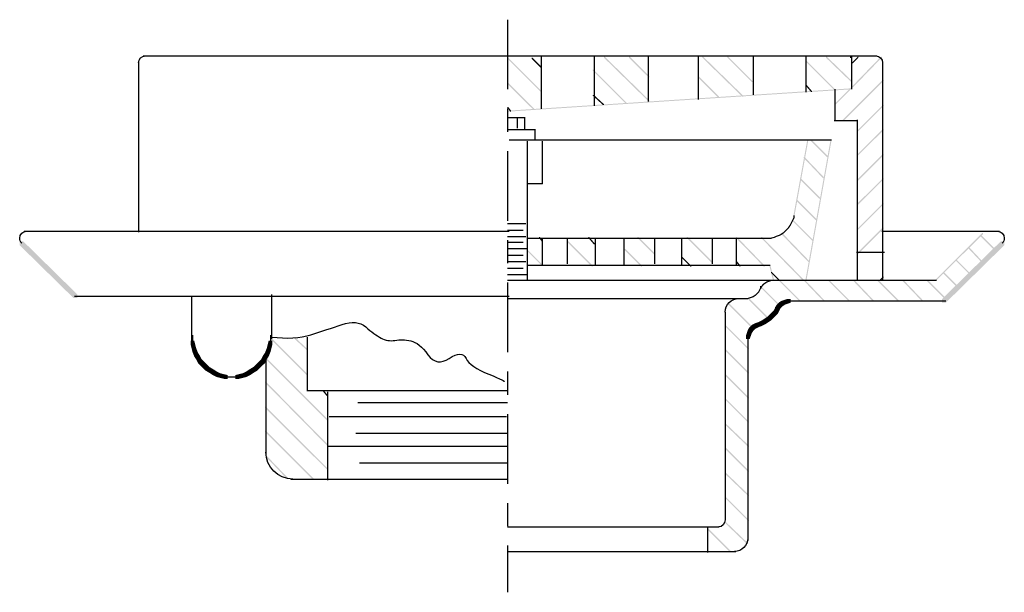
# Model space of a CAD drawing. Extents: x 37 to 179, y 71 to 209.
import ezdxf

# ---------------------------------------------------------------- set-up
doc = ezdxf.new("R2010")
doc.units = 0
doc.linetypes.add('AI9-LType1', pattern=[11.994374, 6.35, -1.763854, 2.116666, -1.763854])
doc.layers.add('LAYER_1', color=160, linetype='Continuous')

msp = doc.modelspace()

# ---------------------------------------------------------------- hatches: boundary and pattern name
at = {"layer": 'LAYER_1'}
h = msp.add_hatch(color=7, dxfattribs=at)
h.dxf.hatch_style = 2
h.paths.add_polyline_path([(133.423, 119.87), (133.508, 119.87), (136.556, 116.822), (136.556, 116.737), (136.471, 116.737), (133.423, 119.785)])
h = msp.add_hatch(color=7, dxfattribs=at)
h.dxf.hatch_style = 2
h.paths.add_polyline_path([(135.624, 119.87), (135.709, 119.87), (136.556, 119.023), (136.556, 118.938), (136.471, 118.938), (135.624, 119.785)])
h = msp.add_hatch(color=7, dxfattribs=at)
h.dxf.hatch_style = 2
h.paths.add_polyline_path([(142.229, 119.954), (142.313, 119.954), (146.377, 115.975), (146.377, 115.89), (146.293, 115.89), (142.229, 119.87)])
h = msp.add_hatch(color=7, dxfattribs=at)
h.dxf.hatch_style = 2
h.paths.add_polyline_path([(144.514, 119.954), (144.599, 119.954), (146.377, 118.176), (146.377, 118.092), (146.293, 118.092), (144.514, 119.87)])
h = msp.add_hatch(color=7, dxfattribs=at)
h.dxf.hatch_style = 2
h.paths.add_polyline_path([(151.203, 119.954), (151.288, 119.954), (154.929, 116.398), (154.929, 116.314), (154.844, 116.314), (151.203, 119.87)])
h = msp.add_hatch(color=7, dxfattribs=at)
h.dxf.hatch_style = 2
h.paths.add_polyline_path([(153.489, 119.954), (153.574, 119.954), (155.775, 117.753), (155.775, 117.668), (155.691, 117.668), (153.489, 119.87)])
h = msp.add_hatch(color=7, dxfattribs=at)
h.dxf.hatch_style = 2
h.paths.add_polyline_path([(160.601, 119.616), (160.685, 119.616), (163.311, 116.991), (163.311, 116.907), (163.226, 116.907), (160.601, 119.531)])
h = msp.add_hatch(color=7, dxfattribs=at)
h.dxf.hatch_style = 2
h.paths.add_polyline_path([(162.464, 119.954), (162.549, 119.954), (164.835, 117.753), (164.835, 117.668), (164.75, 117.668), (162.464, 119.87)])
h = msp.add_hatch(color=7, dxfattribs=at)
h.dxf.hatch_style = 2
h.paths.add_polyline_path([(167.459, 119.954), (167.544, 119.954), (167.544, 119.87), (164.919, 117.16), (164.835, 117.16), (164.835, 117.245)])
h = msp.add_hatch(color=7, dxfattribs=at)
h.dxf.hatch_style = 2
h.paths.add_polyline_path([(165.343, 119.954), (165.427, 119.954), (165.427, 119.87), (164.919, 119.362), (164.835, 119.362), (164.835, 119.446)])
h = msp.add_hatch(color=7, dxfattribs=at)
h.dxf.hatch_style = 2
h.paths.add_polyline_path([(141.212, 118.769), (141.297, 118.769), (144.345, 115.721), (144.345, 115.636), (144.261, 115.636), (141.212, 118.685)])
h = msp.add_hatch(color=7, dxfattribs=at)
h.dxf.hatch_style = 2
h.paths.add_polyline_path([(133.423, 117.584), (133.508, 117.584), (135.879, 115.213), (135.879, 115.129), (135.794, 115.129), (133.423, 117.499)])
h = msp.add_hatch(color=7, dxfattribs=at)
h.dxf.hatch_style = 2
h.paths.add_polyline_path([(150.779, 118.176), (150.864, 118.176), (152.727, 116.314), (152.727, 116.229), (152.643, 116.229), (150.779, 118.092)])
h = msp.add_hatch(color=7, dxfattribs=at)
h.dxf.hatch_style = 2
h.paths.add_polyline_path([(167.629, 117.838), (167.713, 117.838), (167.713, 117.753), (164.073, 114.113), (163.988, 114.113), (163.988, 114.197)])
h = msp.add_hatch(color=7, dxfattribs=at)
h.dxf.hatch_style = 2
h.paths.add_polyline_path([(164.75, 117.076), (164.835, 117.076), (164.835, 116.991), (133.593, 114.959), (133.508, 114.959), (133.508, 115.044)])
h = msp.add_hatch(color=7, dxfattribs=at)
h.dxf.hatch_style = 2
h.paths.add_polyline_path([(160.601, 117.414), (160.685, 117.414), (161.194, 116.822), (161.194, 116.737), (161.109, 116.737), (160.601, 117.33)])
h = msp.add_hatch(color=7, dxfattribs=at)
h.dxf.hatch_style = 2
h.paths.add_polyline_path([(164.75, 117.16), (164.835, 117.16), (164.835, 117.076), (163.311, 115.552), (163.226, 115.552), (163.226, 115.636)])
h = msp.add_hatch(color=7, dxfattribs=at)
h.dxf.hatch_style = 2
h.paths.add_polyline_path([(141.212, 116.483), (141.297, 116.483), (142.229, 115.636), (142.229, 115.552), (142.144, 115.552), (141.212, 116.398)])
h = msp.add_hatch(color=7, dxfattribs=at)
h.dxf.hatch_style = 2
h.paths.add_polyline_path([(133.423, 115.382), (133.508, 115.382), (133.762, 115.044), (133.762, 114.959), (133.677, 114.959), (133.423, 115.298)])
h = msp.add_hatch(color=7, dxfattribs=at)
h.dxf.hatch_style = 2
h.paths.add_polyline_path([(167.629, 115.552), (167.713, 115.552), (167.713, 115.467), (165.343, 113.096), (165.258, 113.096), (165.258, 113.181)])
h = msp.add_hatch(color=7, dxfattribs=at)
h.dxf.hatch_style = 2
h.paths.add_polyline_path([(167.629, 113.351), (167.713, 113.351), (167.713, 113.266), (165.343, 110.895), (165.258, 110.895), (165.258, 110.98)])
h = msp.add_hatch(color=7, dxfattribs=at)
h.dxf.hatch_style = 2
h.paths.add_polyline_path([(160.77, 112.419), (160.855, 112.419), (160.855, 112.335), (159.585, 105.392), (159.5, 105.392), (159.5, 105.476)])
h = msp.add_hatch(color=7, dxfattribs=at)
h.dxf.hatch_style = 2
h.paths.add_polyline_path([(162.887, 112.419), (162.972, 112.419), (162.972, 112.335), (160.685, 99.55), (160.601, 99.55), (160.601, 99.635)])
h = msp.add_hatch(color=7, dxfattribs=at)
h.dxf.hatch_style = 2
h.paths.add_polyline_path([(161.024, 112.419), (161.109, 112.419), (162.633, 110.895), (162.633, 110.81), (162.549, 110.81), (161.024, 112.335)])
h = msp.add_hatch(color=7, dxfattribs=at)
h.dxf.hatch_style = 2
h.paths.add_polyline_path([(160.432, 110.81), (160.517, 110.81), (162.294, 108.948), (162.294, 108.863), (162.21, 108.863), (160.432, 110.726)])
h = msp.add_hatch(color=7, dxfattribs=at)
h.dxf.hatch_style = 2
h.paths.add_polyline_path([(167.629, 111.064), (167.713, 111.064), (167.713, 110.98), (165.343, 108.609), (165.258, 108.609), (165.258, 108.694)])
h = msp.add_hatch(color=7, dxfattribs=at)
h.dxf.hatch_style = 2
h.paths.add_polyline_path([(160.093, 108.863), (160.178, 108.863), (161.956, 107.085), (161.956, 107.001), (161.871, 107.001), (160.093, 108.779)])
h = msp.add_hatch(color=7, dxfattribs=at)
h.dxf.hatch_style = 2
h.paths.add_polyline_path([(167.629, 108.863), (167.713, 108.863), (167.713, 108.779), (165.343, 106.408), (165.258, 106.408), (165.258, 106.492)])
h = msp.add_hatch(color=7, dxfattribs=at)
h.dxf.hatch_style = 2
h.paths.add_polyline_path([(159.755, 106.916), (159.839, 106.916), (161.617, 105.138), (161.617, 105.053), (161.532, 105.053), (159.755, 106.831)])
h = msp.add_hatch(color=7, dxfattribs=at)
h.dxf.hatch_style = 2
h.paths.add_polyline_path([(167.629, 106.577), (167.713, 106.577), (167.713, 106.492), (165.343, 104.122), (165.258, 104.122), (165.258, 104.207)])
h = msp.add_hatch(color=7, dxfattribs=at)
h.dxf.hatch_style = 2
h.paths.add_polyline_path([(159.5, 105.307), (159.585, 105.307), (159.585, 105.223), (159.416, 104.884), (159.331, 104.884), (159.331, 104.968)])
h = msp.add_hatch(color=7, dxfattribs=at)
h.dxf.hatch_style = 2
h.paths.add_polyline_path([(159.416, 105.053), (159.5, 105.053), (161.279, 103.275), (161.279, 103.19), (161.194, 103.19), (159.416, 104.968)])
h = msp.add_hatch(color=7, dxfattribs=at)
h.dxf.hatch_style = 2
h.paths.add_polyline_path([(158.738, 104.122), (158.823, 104.122), (158.823, 104.037), (158.654, 103.868), (158.569, 103.868), (158.569, 103.952)])
h = msp.add_hatch(color=7, dxfattribs=at)
h.dxf.hatch_style = 2
h.paths.add_polyline_path([(158.823, 104.207), (158.908, 104.207), (158.908, 104.122), (158.823, 104.037), (158.738, 104.037), (158.738, 104.122)])
h = msp.add_hatch(color=7, dxfattribs=at)
h.dxf.hatch_style = 2
h.paths.add_polyline_path([(158.993, 104.376), (159.077, 104.376), (159.077, 104.291), (158.908, 104.122), (158.823, 104.122), (158.823, 104.207)])
h = msp.add_hatch(color=7, dxfattribs=at)
h.dxf.hatch_style = 2
h.paths.add_polyline_path([(159.162, 104.63), (159.246, 104.63), (159.246, 104.545), (159.077, 104.291), (158.993, 104.291), (158.993, 104.376)])
h = msp.add_hatch(color=7, dxfattribs=at)
h.dxf.hatch_style = 2
h.paths.add_polyline_path([(159.331, 104.968), (159.416, 104.968), (159.416, 104.884), (159.246, 104.545), (159.162, 104.545), (159.162, 104.63)])
h = msp.add_hatch(color=7, dxfattribs=at)
h.dxf.hatch_style = 2
h.paths.add_polyline_path([(167.629, 104.376), (167.713, 104.376), (167.713, 104.291), (165.343, 101.92), (165.258, 101.92), (165.258, 102.005)])
h = msp.add_hatch(color=7, dxfattribs=at)
h.dxf.hatch_style = 2
h.paths.add_polyline_path([(136.302, 103.529), (136.387, 103.529), (136.641, 103.19), (136.641, 103.106), (136.556, 103.106), (136.302, 103.445)])
h = msp.add_hatch(color=7, dxfattribs=at)
h.dxf.hatch_style = 2
h.paths.add_polyline_path([(140.789, 103.529), (140.874, 103.529), (141.382, 102.936), (141.382, 102.852), (141.297, 102.852), (140.789, 103.445)])
h = msp.add_hatch(color=7, dxfattribs=at)
h.dxf.hatch_style = 2
h.paths.add_polyline_path([(145.276, 103.529), (145.361, 103.529), (146.885, 102.005), (146.885, 101.92), (146.8, 101.92), (145.276, 103.445)])
h = msp.add_hatch(color=7, dxfattribs=at)
h.dxf.hatch_style = 2
h.paths.add_polyline_path([(149.764, 103.529), (149.849, 103.529), (152.135, 101.243), (152.135, 101.158), (152.05, 101.158), (149.764, 103.445)])
h = msp.add_hatch(color=7, dxfattribs=at)
h.dxf.hatch_style = 2
h.paths.add_polyline_path([(154.251, 103.529), (154.335, 103.529), (156.876, 100.904), (156.876, 100.82), (156.791, 100.82), (154.251, 103.445)])
h = msp.add_hatch(color=7, dxfattribs=at)
h.dxf.hatch_style = 2
h.paths.add_polyline_path([(156.537, 103.529), (156.622, 103.529), (160.432, 99.635), (160.432, 99.55), (160.347, 99.55), (156.537, 103.445)])
h = msp.add_hatch(color=7, dxfattribs=at)
h.dxf.hatch_style = 2
h.paths.add_polyline_path([(157.723, 103.529), (157.807, 103.529), (157.807, 103.445), (157.468, 103.36), (157.384, 103.36), (157.384, 103.445)])
h = msp.add_hatch(color=7, dxfattribs=at)
h.dxf.hatch_style = 2
h.paths.add_polyline_path([(157.891, 103.614), (157.976, 103.614), (157.976, 103.529), (157.807, 103.445), (157.723, 103.445), (157.723, 103.529)])
h = msp.add_hatch(color=7, dxfattribs=at)
h.dxf.hatch_style = 2
h.paths.add_polyline_path([(158.146, 103.698), (158.23, 103.698), (158.23, 103.614), (157.976, 103.529), (157.891, 103.529), (157.891, 103.614)])
h = msp.add_hatch(color=7, dxfattribs=at)
h.dxf.hatch_style = 2
h.paths.add_polyline_path([(158.315, 103.783), (158.4, 103.783), (158.4, 103.698), (158.23, 103.614), (158.146, 103.614), (158.146, 103.698)])
h = msp.add_hatch(color=7, dxfattribs=at)
h.dxf.hatch_style = 2
h.paths.add_polyline_path([(158.569, 103.952), (158.654, 103.952), (158.654, 103.868), (158.4, 103.698), (158.315, 103.698), (158.315, 103.783)])
h = msp.add_hatch(color=7, dxfattribs=at)
h.dxf.hatch_style = 2
h.paths.add_polyline_path([(158.4, 103.868), (158.485, 103.868), (160.94, 101.328), (160.94, 101.243), (160.855, 101.243), (158.4, 103.783)])
h = msp.add_hatch(color=7, dxfattribs=at)
h.dxf.hatch_style = 2
h.paths.add_polyline_path([(176.688, 103.868), (176.773, 103.868), (176.773, 103.783), (172.539, 99.55), (172.455, 99.55), (172.455, 99.635)])
h = msp.add_hatch(color=7, dxfattribs=at)
h.dxf.hatch_style = 2
h.paths.add_polyline_path([(176.518, 103.698), (176.603, 103.698), (177.958, 102.344), (177.958, 102.259), (177.873, 102.259), (176.518, 103.614)])
h = msp.add_hatch(color=7, dxfattribs=at)
h.dxf.hatch_style = 2
h.paths.add_polyline_path([(88.973, 103.106), (89.312, 103.106), (94.223, 98.28), (94.223, 97.941), (93.884, 97.941), (88.973, 102.767)])
h = msp.add_hatch(color=7, dxfattribs=at)
h.dxf.hatch_style = 2
h.paths.add_polyline_path([(138.841, 103.19), (138.926, 103.19), (141.212, 100.904), (141.212, 100.82), (141.128, 100.82), (138.841, 103.106)])
h = msp.add_hatch(color=7, dxfattribs=at)
h.dxf.hatch_style = 2
h.paths.add_polyline_path([(144.091, 102.429), (144.176, 102.429), (145.7, 100.904), (145.7, 100.82), (145.615, 100.82), (144.091, 102.344)])
h = msp.add_hatch(color=7, dxfattribs=at)
h.dxf.hatch_style = 2
h.paths.add_polyline_path([(178.381, 103.106), (178.72, 103.106), (178.72, 102.767), (173.385, 97.518), (173.047, 97.518), (173.047, 97.857)])
h = msp.add_hatch(color=7, dxfattribs=at)
h.dxf.hatch_style = 2
h.paths.add_polyline_path([(175.418, 102.598), (175.502, 102.598), (176.773, 101.243), (176.773, 101.158), (176.688, 101.158), (175.418, 102.513)])
h = msp.add_hatch(color=7, dxfattribs=at)
h.dxf.hatch_style = 2
h.paths.add_polyline_path([(135.285, 102.259), (135.37, 102.259), (136.641, 100.989), (136.641, 100.904), (136.556, 100.904), (135.285, 102.174)])
h = msp.add_hatch(color=7, dxfattribs=at)
h.dxf.hatch_style = 2
h.paths.add_polyline_path([(149.256, 101.751), (149.341, 101.751), (150.187, 100.904), (150.187, 100.82), (150.102, 100.82), (149.256, 101.666)])
h = msp.add_hatch(color=7, dxfattribs=at)
h.dxf.hatch_style = 2
h.paths.add_polyline_path([(154.251, 101.328), (154.335, 101.328), (154.674, 100.904), (154.674, 100.82), (154.59, 100.82), (154.251, 101.243)])
h = msp.add_hatch(color=7, dxfattribs=at)
h.dxf.hatch_style = 2
h.paths.add_polyline_path([(157.299, 100.989), (157.384, 100.989), (157.723, 99.635), (157.723, 99.55), (157.638, 99.55), (157.299, 100.904)])
h = msp.add_hatch(color=7, dxfattribs=at)
h.dxf.hatch_style = 2
h.paths.add_polyline_path([(174.317, 101.413), (174.402, 101.413), (175.672, 100.142), (175.672, 100.058), (175.587, 100.058), (174.317, 101.328)])
h = msp.add_hatch(color=7, dxfattribs=at)
h.dxf.hatch_style = 2
h.paths.add_polyline_path([(157.553, 99.635), (157.638, 99.635), (157.638, 99.55), (157.384, 99.465), (157.299, 99.465), (157.299, 99.55)])
h = msp.add_hatch(color=7, dxfattribs=at)
h.dxf.hatch_style = 2
h.paths.add_polyline_path([(157.468, 100.312), (157.553, 100.312), (158.23, 99.635), (158.23, 99.55), (158.146, 99.55), (157.468, 100.227)])
h = msp.add_hatch(color=7, dxfattribs=at)
h.dxf.hatch_style = 2
h.paths.add_polyline_path([(158.146, 99.635), (158.23, 99.635), (160.178, 97.687), (160.178, 97.602), (160.093, 97.602), (158.146, 99.55)])
h = msp.add_hatch(color=7, dxfattribs=at)
h.dxf.hatch_style = 2
h.paths.add_polyline_path([(160.432, 99.635), (160.517, 99.635), (162.379, 97.687), (162.379, 97.602), (162.294, 97.602), (160.432, 99.55)])
h = msp.add_hatch(color=7, dxfattribs=at)
h.dxf.hatch_style = 2
h.paths.add_polyline_path([(162.633, 99.635), (162.718, 99.635), (164.665, 97.687), (164.665, 97.602), (164.58, 97.602), (162.633, 99.55)])
h = msp.add_hatch(color=7, dxfattribs=at)
h.dxf.hatch_style = 2
h.paths.add_polyline_path([(164.919, 99.635), (165.004, 99.635), (166.867, 97.687), (166.867, 97.602), (166.782, 97.602), (164.919, 99.55)])
h = msp.add_hatch(color=7, dxfattribs=at)
h.dxf.hatch_style = 2
h.paths.add_polyline_path([(167.12, 99.635), (167.205, 99.635), (169.152, 97.687), (169.152, 97.602), (169.068, 97.602), (167.12, 99.55)])
h = msp.add_hatch(color=7, dxfattribs=at)
h.dxf.hatch_style = 2
h.paths.add_polyline_path([(167.629, 99.888), (167.713, 99.888), (167.713, 99.804), (167.459, 99.55), (167.374, 99.55), (167.374, 99.635)])
h = msp.add_hatch(color=7, dxfattribs=at)
h.dxf.hatch_style = 2
h.paths.add_polyline_path([(169.406, 99.635), (169.491, 99.635), (171.354, 97.687), (171.354, 97.602), (171.269, 97.602), (169.406, 99.55)])
h = msp.add_hatch(color=7, dxfattribs=at)
h.dxf.hatch_style = 2
h.paths.add_polyline_path([(171.608, 99.635), (171.693, 99.635), (173.47, 97.857), (173.47, 97.772), (173.385, 97.772), (171.608, 99.55)])
h = msp.add_hatch(color=7, dxfattribs=at)
h.dxf.hatch_style = 2
h.paths.add_polyline_path([(173.132, 100.312), (173.217, 100.312), (174.571, 98.957), (174.571, 98.873), (174.487, 98.873), (173.132, 100.227)])
h = msp.add_hatch(color=7, dxfattribs=at)
h.dxf.hatch_style = 2
h.paths.add_polyline_path([(156.452, 98.873), (156.537, 98.873), (156.537, 98.788), (156.368, 98.449), (156.283, 98.449), (156.283, 98.534)])
h = msp.add_hatch(color=7, dxfattribs=at)
h.dxf.hatch_style = 2
h.paths.add_polyline_path([(156.452, 98.873), (156.537, 98.873), (156.537, 98.788), (156.452, 98.618), (156.368, 98.618), (156.368, 98.703)])
h = msp.add_hatch(color=7, dxfattribs=at)
h.dxf.hatch_style = 2
h.paths.add_polyline_path([(156.622, 99.126), (156.706, 99.126), (156.706, 99.042), (156.537, 98.788), (156.452, 98.788), (156.452, 98.873)])
h = msp.add_hatch(color=7, dxfattribs=at)
h.dxf.hatch_style = 2
h.paths.add_polyline_path([(156.537, 98.957), (156.622, 98.957), (158.315, 97.264), (158.315, 97.179), (158.23, 97.179), (156.537, 98.873)])
h = msp.add_hatch(color=7, dxfattribs=at)
h.dxf.hatch_style = 2
h.paths.add_polyline_path([(156.706, 99.211), (156.791, 99.211), (156.791, 99.126), (156.706, 99.042), (156.622, 99.042), (156.622, 99.126)])
h = msp.add_hatch(color=7, dxfattribs=at)
h.dxf.hatch_style = 2
h.paths.add_polyline_path([(156.791, 99.296), (156.876, 99.296), (156.876, 99.211), (156.791, 99.126), (156.706, 99.126), (156.706, 99.211)])
h = msp.add_hatch(color=7, dxfattribs=at)
h.dxf.hatch_style = 2
h.paths.add_polyline_path([(157.045, 99.465), (157.129, 99.465), (157.129, 99.38), (156.876, 99.211), (156.791, 99.211), (156.791, 99.296)])
h = msp.add_hatch(color=7, dxfattribs=at)
h.dxf.hatch_style = 2
h.paths.add_polyline_path([(157.299, 99.55), (157.384, 99.55), (157.384, 99.465), (157.129, 99.38), (157.045, 99.38), (157.045, 99.465)])
h = msp.add_hatch(color=7, dxfattribs=at)
h.dxf.hatch_style = 2
h.paths.add_polyline_path([(155.521, 98.026), (155.606, 98.026), (155.606, 97.941), (155.352, 97.857), (155.267, 97.857), (155.267, 97.941)])
h = msp.add_hatch(color=7, dxfattribs=at)
h.dxf.hatch_style = 2
h.paths.add_polyline_path([(155.352, 97.941), (155.437, 97.941), (157.384, 95.994), (157.384, 95.909), (157.299, 95.909), (155.352, 97.857)])
h = msp.add_hatch(color=7, dxfattribs=at)
h.dxf.hatch_style = 2
h.paths.add_polyline_path([(155.775, 98.11), (155.86, 98.11), (155.86, 98.026), (155.606, 97.941), (155.521, 97.941), (155.521, 98.026)])
h = msp.add_hatch(color=7, dxfattribs=at)
h.dxf.hatch_style = 2
h.paths.add_polyline_path([(156.029, 98.28), (156.114, 98.28), (156.114, 98.195), (155.86, 98.026), (155.775, 98.026), (155.775, 98.11)])
h = msp.add_hatch(color=7, dxfattribs=at)
h.dxf.hatch_style = 2
h.paths.add_polyline_path([(156.114, 98.364), (156.199, 98.364), (156.199, 98.28), (156.114, 98.195), (156.029, 98.195), (156.029, 98.28)])
h = msp.add_hatch(color=7, dxfattribs=at)
h.dxf.hatch_style = 2
h.paths.add_polyline_path([(156.283, 98.534), (156.368, 98.534), (156.368, 98.449), (156.199, 98.28), (156.114, 98.28), (156.114, 98.364)])
h = msp.add_hatch(color=7, dxfattribs=at)
h.dxf.hatch_style = 2
h.paths.add_polyline_path([(158.908, 97.857), (159.246, 97.857), (159.246, 97.518), (158.993, 97.433), (158.654, 97.433), (158.654, 97.772)])
h = msp.add_hatch(color=7, dxfattribs=at)
h.dxf.hatch_style = 2
h.paths.add_polyline_path([(153.574, 97.433), (153.658, 97.433), (155.86, 95.232), (155.86, 95.147), (155.775, 95.147), (153.574, 97.348)])
h = msp.add_hatch(color=7, dxfattribs=at)
h.dxf.hatch_style = 2
h.paths.add_polyline_path([(157.891, 97.179), (158.23, 97.179), (158.23, 96.84), (158.061, 96.502), (157.723, 96.502), (157.723, 96.84)])
h = msp.add_hatch(color=7, dxfattribs=at)
h.dxf.hatch_style = 2
h.paths.add_polyline_path([(157.891, 97.179), (158.23, 97.179), (158.23, 96.84), (158.146, 96.756), (157.807, 96.756), (157.807, 97.095)])
h = msp.add_hatch(color=7, dxfattribs=at)
h.dxf.hatch_style = 2
h.paths.add_polyline_path([(157.976, 97.348), (158.315, 97.348), (158.315, 97.01), (158.23, 96.84), (157.891, 96.84), (157.891, 97.179)])
h = msp.add_hatch(color=7, dxfattribs=at)
h.dxf.hatch_style = 2
h.paths.add_polyline_path([(158.061, 97.433), (158.4, 97.433), (158.4, 97.095), (158.315, 97.01), (157.976, 97.01), (157.976, 97.348)])
h = msp.add_hatch(color=7, dxfattribs=at)
h.dxf.hatch_style = 2
h.paths.add_polyline_path([(158.146, 97.518), (158.485, 97.518), (158.485, 97.179), (158.4, 97.095), (158.061, 97.095), (158.061, 97.433)])
h = msp.add_hatch(color=7, dxfattribs=at)
h.dxf.hatch_style = 2
h.paths.add_polyline_path([(158.4, 97.687), (158.738, 97.687), (158.738, 97.348), (158.485, 97.179), (158.146, 97.179), (158.146, 97.518)])
h = msp.add_hatch(color=7, dxfattribs=at)
h.dxf.hatch_style = 2
h.paths.add_polyline_path([(158.654, 97.772), (158.993, 97.772), (158.993, 97.433), (158.738, 97.348), (158.4, 97.348), (158.4, 97.687)])
h = msp.add_hatch(color=7, dxfattribs=at)
h.dxf.hatch_style = 2
h.paths.add_polyline_path([(156.876, 96.079), (157.214, 96.079), (157.214, 95.74), (156.961, 95.57), (156.622, 95.57), (156.622, 95.909)])
h = msp.add_hatch(color=7, dxfattribs=at)
h.dxf.hatch_style = 2
h.paths.add_polyline_path([(157.129, 96.248), (157.468, 96.248), (157.468, 95.909), (157.214, 95.74), (156.876, 95.74), (156.876, 96.079)])
h = msp.add_hatch(color=7, dxfattribs=at)
h.dxf.hatch_style = 2
h.paths.add_polyline_path([(157.299, 96.417), (157.638, 96.417), (157.638, 96.079), (157.468, 95.909), (157.129, 95.909), (157.129, 96.248)])
h = msp.add_hatch(color=7, dxfattribs=at)
h.dxf.hatch_style = 2
h.paths.add_polyline_path([(157.384, 96.502), (157.723, 96.502), (157.723, 96.163), (157.638, 96.079), (157.299, 96.079), (157.299, 96.417)])
h = msp.add_hatch(color=7, dxfattribs=at)
h.dxf.hatch_style = 2
h.paths.add_polyline_path([(157.553, 96.671), (157.891, 96.671), (157.891, 96.332), (157.723, 96.163), (157.384, 96.163), (157.384, 96.502)])
h = msp.add_hatch(color=7, dxfattribs=at)
h.dxf.hatch_style = 2
h.paths.add_polyline_path([(157.723, 96.84), (158.061, 96.84), (158.061, 96.502), (157.891, 96.332), (157.553, 96.332), (157.553, 96.671)])
h = msp.add_hatch(color=7, dxfattribs=at)
h.dxf.hatch_style = 2
h.paths.add_polyline_path([(153.235, 95.486), (153.32, 95.486), (155.437, 93.369), (155.437, 93.285), (155.352, 93.285), (153.235, 95.401)])
h = msp.add_hatch(color=7, dxfattribs=at)
h.dxf.hatch_style = 2
h.paths.add_polyline_path([(155.521, 95.316), (155.86, 95.316), (155.86, 94.978), (155.691, 94.724), (155.352, 94.724), (155.352, 95.063)])
h = msp.add_hatch(color=7, dxfattribs=at)
h.dxf.hatch_style = 2
h.paths.add_polyline_path([(155.606, 95.401), (155.944, 95.401), (155.944, 95.063), (155.86, 94.978), (155.521, 94.978), (155.521, 95.316)])
h = msp.add_hatch(color=7, dxfattribs=at)
h.dxf.hatch_style = 2
h.paths.add_polyline_path([(155.691, 95.486), (156.029, 95.486), (156.029, 95.147), (155.944, 95.063), (155.606, 95.063), (155.606, 95.401)])
h = msp.add_hatch(color=7, dxfattribs=at)
h.dxf.hatch_style = 2
h.paths.add_polyline_path([(156.029, 95.655), (156.368, 95.655), (156.368, 95.316), (156.029, 95.147), (155.691, 95.147), (155.691, 95.486)])
h = msp.add_hatch(color=7, dxfattribs=at)
h.dxf.hatch_style = 2
h.paths.add_polyline_path([(156.283, 95.74), (156.622, 95.74), (156.622, 95.401), (156.368, 95.316), (156.029, 95.316), (156.029, 95.655)])
h = msp.add_hatch(color=7, dxfattribs=at)
h.dxf.hatch_style = 2
h.paths.add_polyline_path([(156.622, 95.909), (156.961, 95.909), (156.961, 95.57), (156.622, 95.401), (156.283, 95.401), (156.283, 95.74)])
h = msp.add_hatch(color=7, dxfattribs=at)
h.dxf.hatch_style = 2
h.paths.add_polyline_path([(114.034, 94.301), (114.119, 94.301), (115.22, 93.285), (115.22, 93.2), (115.135, 93.2), (114.034, 94.216)])
h = msp.add_hatch(color=7, dxfattribs=at)
h.dxf.hatch_style = 2
h.paths.add_polyline_path([(155.267, 94.808), (155.606, 94.808), (155.606, 94.47), (155.521, 94.216), (155.182, 94.216), (155.182, 94.554)])
h = msp.add_hatch(color=7, dxfattribs=at)
h.dxf.hatch_style = 2
h.paths.add_polyline_path([(155.352, 95.063), (155.691, 95.063), (155.691, 94.724), (155.606, 94.47), (155.267, 94.47), (155.267, 94.808)])
h = msp.add_hatch(color=7, dxfattribs=at)
h.dxf.hatch_style = 2
h.paths.add_polyline_path([(104.552, 94.046), (104.89, 94.046), (104.975, 93.708), (104.975, 93.369), (104.637, 93.369), (104.552, 93.708)])
h = msp.add_hatch(color=7, dxfattribs=at)
h.dxf.hatch_style = 2
h.paths.add_polyline_path([(104.637, 93.708), (104.975, 93.708), (105.06, 93.369), (105.06, 93.03), (104.721, 93.03), (104.637, 93.369)])
h = msp.add_hatch(color=7, dxfattribs=at)
h.dxf.hatch_style = 2
h.paths.add_polyline_path([(104.721, 93.369), (105.06, 93.369), (105.229, 92.946), (105.229, 92.607), (104.89, 92.607), (104.721, 93.03)])
h = msp.add_hatch(color=7, dxfattribs=at)
h.dxf.hatch_style = 2
h.paths.add_polyline_path([(111.494, 93.369), (111.833, 93.369), (111.833, 93.03), (111.664, 92.607), (111.325, 92.607), (111.325, 92.946)])
h = msp.add_hatch(color=7, dxfattribs=at)
h.dxf.hatch_style = 2
h.paths.add_polyline_path([(111.579, 93.708), (111.918, 93.708), (111.918, 93.369), (111.833, 93.03), (111.494, 93.03), (111.494, 93.369)])
h = msp.add_hatch(color=7, dxfattribs=at)
h.dxf.hatch_style = 2
h.paths.add_polyline_path([(111.664, 94.046), (112.002, 94.046), (112.002, 93.708), (111.918, 93.369), (111.579, 93.369), (111.579, 93.708)])
h = msp.add_hatch(color=7, dxfattribs=at)
h.dxf.hatch_style = 2
h.paths.add_polyline_path([(111.918, 94.216), (112.002, 94.216), (115.22, 90.998), (115.22, 90.914), (115.135, 90.914), (111.918, 94.131)])
h = msp.add_hatch(color=7, dxfattribs=at)
h.dxf.hatch_style = 2
h.paths.add_polyline_path([(104.89, 92.946), (105.229, 92.946), (105.399, 92.692), (105.399, 92.353), (105.06, 92.353), (104.89, 92.607)])
h = msp.add_hatch(color=7, dxfattribs=at)
h.dxf.hatch_style = 2
h.paths.add_polyline_path([(105.06, 92.692), (105.399, 92.692), (105.568, 92.353), (105.568, 92.014), (105.229, 92.014), (105.06, 92.353)])
h = msp.add_hatch(color=7, dxfattribs=at)
h.dxf.hatch_style = 2
h.paths.add_polyline_path([(111.156, 92.692), (111.494, 92.692), (111.494, 92.353), (111.325, 92.014), (110.987, 92.014), (110.987, 92.353)])
h = msp.add_hatch(color=7, dxfattribs=at)
h.dxf.hatch_style = 2
h.paths.add_polyline_path([(111.325, 92.946), (111.664, 92.946), (111.664, 92.607), (111.494, 92.353), (111.156, 92.353), (111.156, 92.692)])
h = msp.add_hatch(color=7, dxfattribs=at)
h.dxf.hatch_style = 2
h.paths.add_polyline_path([(111.325, 92.523), (111.41, 92.523), (117.082, 86.85), (117.082, 86.765), (116.998, 86.765), (111.325, 92.438)])
h = msp.add_hatch(color=7, dxfattribs=at)
h.dxf.hatch_style = 2
h.paths.add_polyline_path([(153.235, 93.285), (153.32, 93.285), (155.437, 91.168), (155.437, 91.083), (155.352, 91.083), (153.235, 93.2)])
h = msp.add_hatch(color=7, dxfattribs=at)
h.dxf.hatch_style = 2
h.paths.add_polyline_path([(105.229, 92.353), (105.568, 92.353), (105.822, 92.099), (105.822, 91.76), (105.483, 91.76), (105.229, 92.014)])
h = msp.add_hatch(color=7, dxfattribs=at)
h.dxf.hatch_style = 2
h.paths.add_polyline_path([(105.483, 92.099), (105.822, 92.099), (105.906, 92.014), (105.906, 91.676), (105.568, 91.676), (105.483, 91.76)])
h = msp.add_hatch(color=7, dxfattribs=at)
h.dxf.hatch_style = 2
h.paths.add_polyline_path([(105.568, 92.014), (105.906, 92.014), (106.076, 91.845), (106.076, 91.507), (105.737, 91.507), (105.568, 91.676)])
h = msp.add_hatch(color=7, dxfattribs=at)
h.dxf.hatch_style = 2
h.paths.add_polyline_path([(105.737, 91.845), (106.076, 91.845), (106.245, 91.676), (106.245, 91.337), (105.906, 91.337), (105.737, 91.507)])
h = msp.add_hatch(color=7, dxfattribs=at)
h.dxf.hatch_style = 2
h.paths.add_polyline_path([(105.906, 91.676), (106.245, 91.676), (106.668, 91.422), (106.668, 91.083), (106.33, 91.083), (105.906, 91.337)])
h = msp.add_hatch(color=7, dxfattribs=at)
h.dxf.hatch_style = 2
h.paths.add_polyline_path([(110.309, 91.676), (110.648, 91.676), (110.648, 91.337), (110.224, 91.083), (109.886, 91.083), (109.886, 91.422)])
h = msp.add_hatch(color=7, dxfattribs=at)
h.dxf.hatch_style = 2
h.paths.add_polyline_path([(110.563, 91.93), (110.902, 91.93), (110.902, 91.591), (110.648, 91.337), (110.309, 91.337), (110.309, 91.676)])
h = msp.add_hatch(color=7, dxfattribs=at)
h.dxf.hatch_style = 2
h.paths.add_polyline_path([(110.648, 92.014), (110.987, 92.014), (110.987, 91.676), (110.902, 91.591), (110.563, 91.591), (110.563, 91.93)])
h = msp.add_hatch(color=7, dxfattribs=at)
h.dxf.hatch_style = 2
h.paths.add_polyline_path([(110.817, 92.184), (111.156, 92.184), (111.156, 91.845), (110.987, 91.676), (110.648, 91.676), (110.648, 92.014)])
h = msp.add_hatch(color=7, dxfattribs=at)
h.dxf.hatch_style = 2
h.paths.add_polyline_path([(110.987, 92.353), (111.325, 92.353), (111.325, 92.014), (111.156, 91.845), (110.817, 91.845), (110.817, 92.184)])
h = msp.add_hatch(color=7, dxfattribs=at)
h.dxf.hatch_style = 2
h.paths.add_polyline_path([(106.33, 91.422), (106.668, 91.422), (106.923, 91.252), (106.923, 90.914), (106.584, 90.914), (106.33, 91.083)])
h = msp.add_hatch(color=7, dxfattribs=at)
h.dxf.hatch_style = 2
h.paths.add_polyline_path([(106.584, 91.252), (106.923, 91.252), (107.261, 91.083), (107.261, 90.745), (106.923, 90.745), (106.584, 90.914)])
h = msp.add_hatch(color=7, dxfattribs=at)
h.dxf.hatch_style = 2
h.paths.add_polyline_path([(106.923, 91.083), (107.261, 91.083), (107.6, 90.998), (107.6, 90.66), (107.261, 90.66), (106.923, 90.745)])
h = msp.add_hatch(color=7, dxfattribs=at)
h.dxf.hatch_style = 2
h.paths.add_polyline_path([(107.261, 90.998), (107.6, 90.998), (107.938, 90.914), (107.938, 90.575), (107.6, 90.575), (107.261, 90.66)])
h = msp.add_hatch(color=7, dxfattribs=at)
h.dxf.hatch_style = 2
h.paths.add_polyline_path([(108.955, 90.998), (109.293, 90.998), (109.293, 90.66), (108.955, 90.575), (108.616, 90.575), (108.616, 90.914)])
h = msp.add_hatch(color=7, dxfattribs=at)
h.dxf.hatch_style = 2
h.paths.add_polyline_path([(109.293, 91.083), (109.632, 91.083), (109.632, 90.745), (109.293, 90.66), (108.955, 90.66), (108.955, 90.998)])
h = msp.add_hatch(color=7, dxfattribs=at)
h.dxf.hatch_style = 2
h.paths.add_polyline_path([(109.632, 91.252), (109.97, 91.252), (109.97, 90.914), (109.632, 90.745), (109.293, 90.745), (109.293, 91.083)])
h = msp.add_hatch(color=7, dxfattribs=at)
h.dxf.hatch_style = 2
h.paths.add_polyline_path([(109.886, 91.422), (110.224, 91.422), (110.224, 91.083), (109.97, 90.914), (109.632, 90.914), (109.632, 91.252)])
h = msp.add_hatch(color=7, dxfattribs=at)
h.dxf.hatch_style = 2
h.paths.add_polyline_path([(153.235, 90.998), (153.32, 90.998), (155.437, 88.882), (155.437, 88.797), (155.352, 88.797), (153.235, 90.914)])
h = msp.add_hatch(color=7, dxfattribs=at)
h.dxf.hatch_style = 2
h.paths.add_polyline_path([(111.325, 90.321), (111.41, 90.321), (117.082, 84.564), (117.082, 84.479), (116.998, 84.479), (111.325, 90.236)])
h = msp.add_hatch(color=7, dxfattribs=at)
h.dxf.hatch_style = 2
h.paths.add_polyline_path([(116.574, 89.559), (116.659, 89.559), (117.082, 89.051), (117.082, 88.966), (116.998, 88.966), (116.574, 89.474)])
h = msp.add_hatch(color=7, dxfattribs=at)
h.dxf.hatch_style = 2
h.paths.add_polyline_path([(111.325, 88.035), (111.41, 88.035), (117.082, 82.363), (117.082, 82.278), (116.998, 82.278), (111.325, 87.951)])
h = msp.add_hatch(color=7, dxfattribs=at)
h.dxf.hatch_style = 2
h.paths.add_polyline_path([(153.235, 88.797), (153.32, 88.797), (155.437, 86.68), (155.437, 86.596), (155.352, 86.596), (153.235, 88.713)])
h = msp.add_hatch(color=7, dxfattribs=at)
h.dxf.hatch_style = 2
h.paths.add_polyline_path([(153.235, 86.511), (153.32, 86.511), (155.437, 84.479), (155.437, 84.395), (155.352, 84.395), (153.235, 86.426)])
h = msp.add_hatch(color=7, dxfattribs=at)
h.dxf.hatch_style = 2
h.paths.add_polyline_path([(111.325, 85.834), (111.41, 85.834), (115.812, 81.431), (115.812, 81.346), (115.728, 81.346), (111.325, 85.749)])
h = msp.add_hatch(color=7, dxfattribs=at)
h.dxf.hatch_style = 2
h.paths.add_polyline_path([(111.41, 83.548), (111.494, 83.548), (113.442, 81.516), (113.442, 81.431), (113.357, 81.431), (111.41, 83.463)])
h = msp.add_hatch(color=7, dxfattribs=at)
h.dxf.hatch_style = 2
h.paths.add_polyline_path([(153.235, 84.31), (153.32, 84.31), (155.437, 82.193), (155.437, 82.108), (155.352, 82.108), (153.235, 84.225)])
h = msp.add_hatch(color=7, dxfattribs=at)
h.dxf.hatch_style = 2
h.paths.add_polyline_path([(153.235, 82.024), (153.32, 82.024), (155.437, 79.992), (155.437, 79.907), (155.352, 79.907), (153.235, 81.939)])
h = msp.add_hatch(color=7, dxfattribs=at)
h.dxf.hatch_style = 2
h.paths.add_polyline_path([(153.235, 79.823), (153.32, 79.823), (155.437, 77.706), (155.437, 77.621), (155.352, 77.621), (153.235, 79.738)])
h = msp.add_hatch(color=7, dxfattribs=at)
h.dxf.hatch_style = 2
h.paths.add_polyline_path([(153.235, 77.536), (153.32, 77.536), (155.352, 75.589), (155.352, 75.504), (155.267, 75.504), (153.235, 77.452)])
h = msp.add_hatch(color=7, dxfattribs=at)
h.dxf.hatch_style = 2
h.paths.add_polyline_path([(151.626, 76.944), (151.711, 76.944), (153.828, 74.827), (153.828, 74.742), (153.743, 74.742), (151.626, 76.859)])

# ---------------------------------------------------------------- linework, layer by layer
at = {"layer": 'LAYER_1', "color": 7, "linetype": 'AI9-LType1'}
for p, q in [((133.423, 123.341), (133.423, 71.102)), ((134.355, 113.435), (134.355, 114.451)), ((135.117, 104.714), (133.423, 104.714)), ((134.862, 104.122), (133.423, 104.122)), ((135.117, 103.529), (133.423, 103.529)), ((134.862, 103.021), (133.423, 103.021)), ((135.201, 102.429), (133.423, 102.429)), ((134.862, 101.836), (133.423, 101.836)), ((135.117, 101.243), (133.423, 101.243)), ((134.862, 100.651), (133.423, 100.651)), ((135.201, 100.058), (133.423, 100.058))]:
    msp.add_line(p, q, dxfattribs=at)
at = {"layer": 'LAYER_1', "color": 7}
for p, q in [((99.811, 119.531), (99.811, 103.952)), ((100.234, 120.039), (167.12, 120.039)), ((136.513, 120.039), (136.513, 115.213)), ((141.339, 120.039), (141.339, 115.467)), ((146.25, 120.039), (146.25, 115.89)), ((150.822, 120.039), (150.822, 116.06)), ((155.818, 120.039), (155.818, 116.483)), ((160.643, 120.039), (160.643, 116.737)), ((164.665, 119.912), (164.835, 119.912)), ((164.792, 120.039), (164.792, 116.991)), ((167.629, 119.531), (167.629, 99.55)), ((163.268, 116.991), (163.268, 114.113)), ((133.508, 114.409), (135.032, 114.409)), ((134.989, 114.451), (134.989, 113.266)), ((163.226, 114.155), (165.343, 114.155)), ((165.3, 114.197), (165.3, 99.635)), ((133.508, 113.308), (135.963, 113.308)), ((135.921, 113.351), (135.921, 112.335)), ((133.593, 112.377), (162.972, 112.377)), ((135.243, 112.25), (135.243, 99.55)), ((135.243, 112.25), (135.243, 108.355)), ((136.598, 112.25), (136.598, 108.355)), ((135.201, 108.398), (136.641, 108.398)), ((159.543, 105.476), (159.543, 105.223)), ((89.396, 104.037), (133.593, 104.037)), ((135.285, 103.402), (157.129, 103.402)), ((136.598, 103.445), (136.598, 100.904)), ((138.884, 103.445), (138.884, 101.074)), ((141.424, 103.445), (141.424, 100.904)), ((144.049, 103.36), (144.049, 100.904)), ((146.843, 103.445), (146.843, 101.074)), ((149.298, 103.445), (149.298, 100.904)), ((152.092, 103.445), (152.092, 101.074)), ((154.293, 103.445), (154.293, 100.904)), ((157.045, 103.402), (157.299, 103.402)), ((157.214, 103.402), (157.468, 103.402)), ((167.544, 104.037), (178.296, 104.037)), ((165.258, 102.132), (167.798, 102.132)), ((135.201, 100.947), (157.384, 100.947)), ((133.423, 99.592), (135.285, 99.592)), ((133.677, 99.592), (157.723, 99.592)), ((156.452, 99.592), (172.539, 99.592)), ((156.495, 99.042), (156.495, 98.788)), ((157.553, 99.592), (157.807, 99.592)), ((93.968, 98.11), (133.593, 98.11)), ((104.637, 98.11), (104.637, 93.792)), ((111.918, 98.28), (111.918, 94.216)), ((133.508, 97.899), (154.759, 97.899)), ((154.505, 97.899), (155.267, 97.899)), ((155.098, 97.899), (155.352, 97.899)), ((158.061, 97.264), (158.061, 96.84)), ((158.908, 97.687), (159.416, 97.687)), ((158.908, 97.687), (173.385, 97.687)), ((153.277, 96.671), (153.277, 77.706)), ((156.114, 95.57), (156.622, 95.57)), ((104.721, 94.554), (104.721, 94.046)), ((104.721, 94.554), (104.721, 94.216)), ((104.721, 94.385), (104.721, 93.708)), ((111.833, 94.554), (111.833, 94.216)), ((111.833, 94.554), (111.833, 94.046)), ((111.833, 94.385), (111.833, 93.708)), ((115.177, 94.385), (115.177, 89.474)), ((155.352, 94.554), (155.352, 94.046)), ((155.352, 94.554), (155.352, 75.843)), ((111.41, 92.692), (111.41, 83.717)), ((107.6, 90.745), (108.277, 90.745)), ((107.938, 90.745), (108.446, 90.745)), ((108.108, 90.745), (108.616, 90.745)), ((108.277, 90.745), (108.955, 90.745)), ((115.135, 89.517), (133.423, 89.517)), ((117.04, 89.39), (117.04, 81.346)), ((119.792, 88.416), (133.423, 88.416)), ((117.167, 87.146), (133.338, 87.146)), ((119.623, 85.622), (133.423, 85.622)), ((116.998, 84.437), (133.423, 84.437)), ((119.961, 82.913), (133.423, 82.913)), ((113.696, 81.431), (133.423, 81.431)), ((133.423, 77.071), (152.727, 77.071)), ((151.669, 77.113), (151.669, 74.742)), ((133.423, 74.827), (154.251, 74.827))]:
    msp.add_line(p, q, dxfattribs=at)
for points in [[(99.811, 119.404), (99.811, 119.755), (100.095, 120.039), (100.446, 120.039)], [(166.993, 120.039), (167.344, 120.039), (167.629, 119.755), (167.629, 119.404)], [(153.277, 96.671), (153.277, 97.349), (153.846, 97.899), (154.548, 97.899)], [(113.865, 81.431), (112.51, 81.431), (111.41, 82.531), (111.41, 83.886)], [(153.277, 77.706), (153.277, 77.355), (153.012, 77.071), (152.685, 77.071)], [(155.352, 76.055), (155.352, 75.377), (154.802, 74.827), (154.124, 74.827)]]:
    msp.add_open_spline(points, degree=3, dxfattribs=at)
for points, knots in [([(89.159, 102.953), (89.04, 103.072), (88.973, 103.234), (88.973, 103.402), (88.973, 103.752), (89.258, 104.037), (89.608, 104.037)], [0, 0, 0, 0, 1, 1, 1, 2, 2, 2, 2]), ([(178.085, 104.037), (178.435, 104.037), (178.72, 103.752), (178.72, 103.402), (178.72, 103.234), (178.653, 103.072), (178.534, 102.953)], [0, 0, 0, 0, 1, 1, 1, 2, 2, 2, 2]), ([(111.918, 94.385), (113.328, 94.218), (114.527, 94.288), (115.516, 94.597), (116.503, 94.909), (117.448, 95.219), (118.352, 95.528), (119.254, 95.84), (119.974, 95.77), (120.512, 95.316), (121.046, 94.867), (121.512, 94.528), (121.908, 94.301), (122.302, 94.077), (122.725, 94.006), (123.178, 94.089), (123.629, 94.175), (124.108, 94.161), (124.618, 94.046), (125.124, 93.935), (125.646, 93.512), (126.184, 92.776), (126.719, 92.045), (127.368, 91.932), (128.131, 92.438), (128.892, 92.948), (129.4, 92.948), (129.655, 92.438), (129.908, 91.932), (130.599, 91.452), (131.73, 90.998), (132.857, 90.549), (133.309, 90.321), (133.085, 90.321)], [0, 0, 0, 0, 1, 1, 1, 2, 2, 2, 3, 3, 3, 4, 4, 4, 5, 5, 5, 6, 6, 6, 7, 7, 7, 8, 8, 8, 9, 9, 9, 10, 10, 10, 11, 11, 11, 11])]:
    msp.add_open_spline(points, degree=3, knots=knots, dxfattribs=at)

doc.saveas('drawing.dxf')
